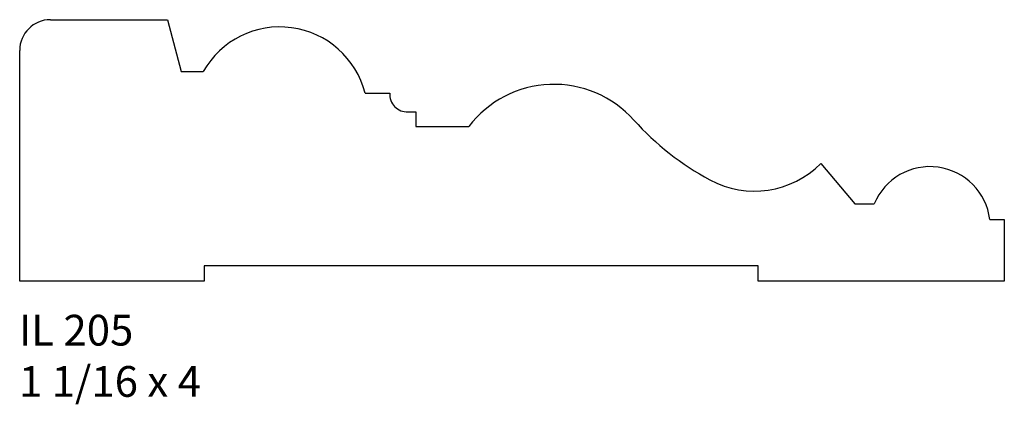
# Model space of a CAD drawing. Units: inches. Extents: x 47.1 to 51.1, y 30.43 to 31.99.
import ezdxf

# ---------------------------------------------------------------- set-up
doc = ezdxf.new("R2010")
doc.units = ezdxf.units.IN
doc.header["$MEASUREMENT"] = 0
doc.styles.add('Rom 1', font='dutch.ttf', dxfattribs={"height": 0.75})

msp = doc.modelspace()

# ---------------------------------------------------------------- linework, layer by layer
at = {"linetype": 'Continuous'}
for p, q in [((47.2242, 31.9899), (47.6993, 31.9899)), ((47.6993, 31.9899), (47.7557, 31.7792)), ((47.0992, 30.9274), (47.0992, 31.8649)), ((47.7557, 31.7792), (47.845, 31.7792)), ((48.5023, 31.6914), (48.6029, 31.6914)), ((48.6767, 31.6152), (48.7082, 31.6152)), ((48.7082, 31.6152), (48.7082, 31.5558)), ((48.7082, 31.5558), (48.9237, 31.5558)), ((50.3544, 31.4052), (50.4918, 31.2416)), ((50.4918, 31.2416), (50.5708, 31.2416)), ((51.04, 31.1774), (51.0992, 31.1774)), ((51.0992, 31.1774), (51.0992, 30.9274)), ((50.0992, 30.9899), (47.8492, 30.9899)), ((47.8492, 30.9899), (47.8492, 30.9274)), ((50.0992, 30.9274), (50.0992, 30.9899)), ((47.8492, 30.9274), (47.0992, 30.9274)), ((51.0992, 30.9274), (50.0992, 30.9274))]:
    msp.add_line(p, q, dxfattribs=at)
for centre, radius, start, end in [((47.2242, 31.8649), 0.125, 90, 180), ((48.156, 31.6031), 0.3574, 14.305, 150.4829), ((49.2697, 31.292), 0.4351, 41.7224, 142.678), ((48.6731, 31.6856), 0.0705, 175.2245, 272.9593), ((50.4374, 32.336), 1.1313, 221.826, 241.8405), ((50.0841, 31.6753), 0.3821, 241.7955, 315.0285), ((50.7969, 31.1476), 0.2449, 6.982, 157.4348)]:
    msp.add_arc(centre, radius, start, end, dxfattribs=at)

# ---------------------------------------------------------------- texts
at = {"linetype": 'Continuous', "insert": (47.0961, 30.7901), "char_height": 0.125, "width": 1.298983, "attachment_point": 1, "style": 'Rom 1'}
msp.add_mtext('IL 205\\P1 1/16 x 4', dxfattribs=at)

doc.saveas('drawing.dxf')
